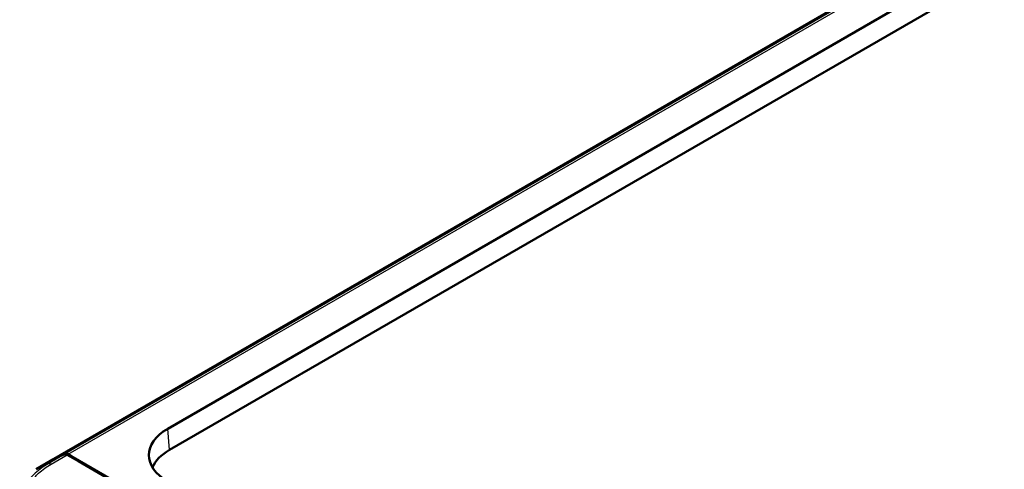
# Model space of a CAD drawing. Units: millimetres. Extents: x 1 to 840, y 1 to 593.
# Drawn here: x 48 to 86, y 84 to 102 of the extents above; entities that cross this region are included whole.
import ezdxf

# ---------------------------------------------------------------- set-up
doc = ezdxf.new("R2010")
doc.units = ezdxf.units.MM
doc.layers.add('Sichtbar (ISO)', color=7, linetype='Continuous', lineweight=50)
doc.layers.add('Sichtbar schmal (ISO)', color=1, linetype='Continuous', lineweight=25)

msp = doc.modelspace()

# ---------------------------------------------------------------- linework, layer by layer
at = {"layer": 'Sichtbar (ISO)'}
for p, q in [((118.99588268, 125.14713168), (48.84003886, 84.64263637)), ((53.33222046, 85.85597501), (117.75789866, 123.05215766)), ((117.75789866, 122.19287031), (53.40633625, 85.03947842)), ((48.78233085, 84.60933962), (48.22933557, 84.28453195)), ((49.43057702, 84.84736696), (49.8661876, 84.59586708)), ((49.46600045, 84.86774007), (49.65047565, 84.76123326)), ((49.65047565, 84.76123326), (49.64543831, 84.72331674)), ((49.65047565, 84.76123326), (49.65047565, 84.72040843)), ((49.65047565, 84.76123326), (69.25010118, 73.44538419)), ((49.8661876, 84.59586708), (69.20375664, 73.43131639))]:
    msp.add_line(p, q, dxfattribs=at)
for centre, major_axis, ratio, start_param, end_param in [((55.10726205, 84.836753), (-2.50685703, 0), 0.5757710364, 5.4991566717, 7.0672139427), ((51.92881268, 77.76568673), (2.52257887, -7.13804645), 0.6665317138, 3.1536970447, 3.2670392052), ((49.39967442, 84.62509185), (-0.08426472, 0.23807214), 0.6655589787, 5.6213637882, 6.2946738862), ((49.43482995, 84.64561963), (0.08408596, -0.23793488), 0.6665317138, 2.4795404073, 3.1536970447), ((55.18137784, 84.02025642), (-2.50685703, 0), 0.5757710364, 5.4991566717, 6.0482431752), ((51.8957727, 77.74017887), (-2.52760082, 7.14217277), 0.6655529639, 0.0115169571, 0.1279389163), ((52.02837754, 77.81806574), (-3.79938322, 6.46626574), 0.5824118522, 6.2830947006, 6.2831395218)]:
    msp.add_ellipse(centre, major_axis=major_axis, ratio=ratio, start_param=start_param, end_param=end_param, dxfattribs=at)
at = {"layer": 'Sichtbar schmal (ISO)'}
for p, q in [((119.36603999, 125.30731341), (49.34883054, 84.88285869)), ((49.46600045, 84.86774007), (119.46957178, 125.28432082)), ((53.40633625, 85.03947842), (53.33222046, 85.85597501)), ((49.31359493, 84.86250397), (48.69255151, 84.49772751)), ((48.80372968, 84.4791815), (49.43057702, 84.84736696))]:
    msp.add_line(p, q, dxfattribs=at)
for centre, major_axis, ratio, start_param, end_param in [((52.02837754, 77.81806574), (-3.79938322, 6.46626574), 0.5824118522, 6.1666727415, 6.2830947006), ((48.80372968, 84.27505735), (-0.12661493, 0.2155659), 0.582290937, 5.4934527886, 6.1667628865)]:
    msp.add_ellipse(centre, major_axis=major_axis, ratio=ratio, start_param=start_param, end_param=end_param, dxfattribs=at)
for points, knots in [([(48.6931331, 84.49778169), (48.69307191, 84.49774475), (48.69301074, 84.49770782), (48.69294954, 84.49767088), (48.61339497, 84.44965119), (48.52189276, 84.39510428), (48.3504658, 84.27173432), (48.26885832, 84.20412063), (48.07989249, 84.03204296), (47.98296201, 83.92539638), (47.78356726, 83.65476632), (47.69775371, 83.48505804), (47.60121725, 83.14925619), (47.58634489, 82.98535002), (47.62233914, 82.62807512), (47.68810031, 82.43356436), (47.94358141, 81.99640111), (48.16980212, 81.76138096), (48.54024305, 81.50082677), (48.6330206, 81.44501699), (48.71583512, 81.39378005)], [-1.1403726758, -1.1403726758, -1.1403726758, -1.1403726758, -1.1403173584, -1.1403173584, -1.1403173584, -1.0684050122, -1.0684050122, -0.9851692915, -0.9851692915, -0.8665504961, -0.8665504961, -0.6929490888, -0.6929490888, -0.5310245322, -0.5310245322, -0.3374408119, -0.3374408119, -0.073628372, -0.073628372, -0.0000168113, -0.0000168113, -0.0000168113, -0.0000168113]), ([(48.82700153, 81.50060476), (48.74124467, 81.55128176), (48.6568119, 81.60287328), (48.30134891, 81.85456478), (48.08528435, 82.07995866), (47.8408704, 82.49970215), (47.77883976, 82.68691342), (47.74469347, 83.02980783), (47.75844046, 83.18670226), (47.85058348, 83.50831495), (47.93259403, 83.67103517), (48.12308558, 83.93027064), (48.21573116, 84.03238679), (48.39656308, 84.19731088), (48.47641363, 84.2633397), (48.6378388, 84.37966519), (48.72095946, 84.42945871), (48.80390128, 84.4790859)], [0, 0, 0, 0, 0.073628372, 0.073628372, 0.3374408119, 0.3374408119, 0.5310245322, 0.5310245322, 0.6929490888, 0.6929490888, 0.8665504961, 0.8665504961, 0.9851692915, 0.9851692915, 1.0684050122, 1.0684050122, 1.1400726826, 1.1400726826, 1.1400726826, 1.1400726826])]:
    msp.add_open_spline(points, degree=3, knots=knots, dxfattribs=at)

doc.saveas('drawing.dxf')
